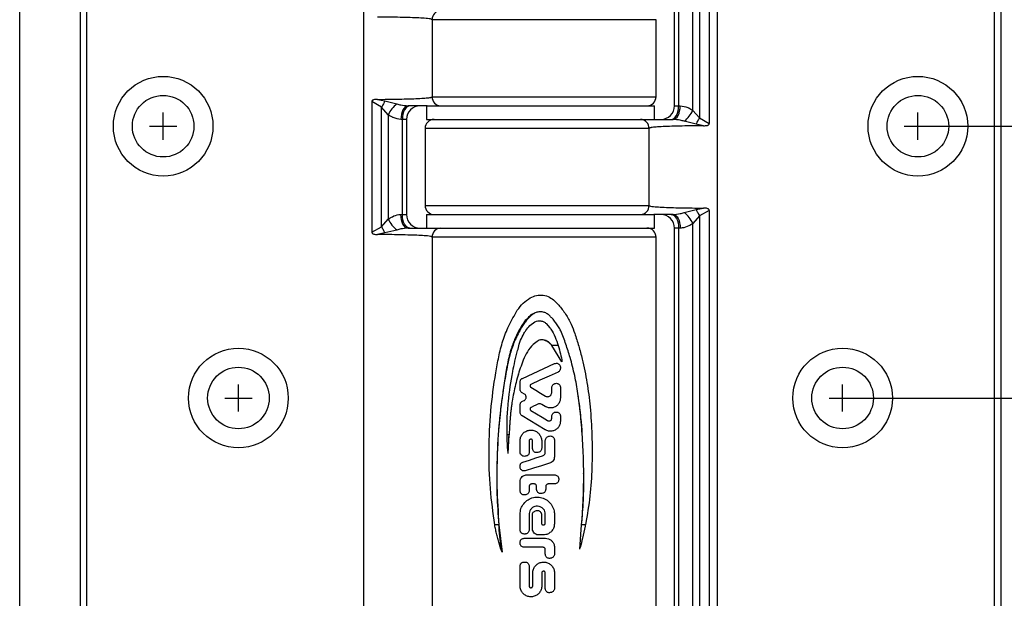
# Model space of a CAD drawing. Units: millimetres. Extents: x -4413 to -4150, y 1818 to 2228.
# Drawn here: x -4355 to -4246, y 2006 to 2070 of the extents above; entities that cross this region are included whole.
import ezdxf

# ---------------------------------------------------------------- set-up
doc = ezdxf.new("R2010")
doc.units = ezdxf.units.MM
doc.layers.add('4', color=7, linetype='Continuous')

msp = doc.modelspace()

# ---------------------------------------------------------------- linework, layer by layer
at = {"color": 7, "linetype": 'Continuous', "lineweight": 25}
for p, q in [((-4317.2, 1952.81), (-4317.2, 2104.14)), ((-4278.18, 2104.14), (-4278.18, 1952.81)), ((-4348.49, 1953.62), (-4348.49, 2103.32)), ((-4347.8, 2103.32), (-4347.8, 1953.62)), ((-4247.58, 1953.62), (-4247.58, 2103.32)), ((-4246.89, 2103.32), (-4246.89, 1953.62)), ((-4279.07, 2073.18), (-4279.07, 2058.76)), ((-4280.14, 2072.57), (-4280.14, 2059.38)), ((-4282.89, 2060.72), (-4282.89, 2071.22)), ((-4282.44, 2071.22), (-4282.44, 2060.72)), ((-4280.87, 2060.2), (-4280.87, 2071.74)), ((-4309.67, 2070.22), (-4309.67, 2061.72)), ((-4309.66, 2070.22), (-4309.67, 2070.22)), ((-4309.66, 2070.22), (-4309.66, 2061.72)), ((-4284.94, 2061.72), (-4284.94, 2070.22)), ((-4316.3, 2061.18), (-4316.3, 2046.76)), ((-4315.24, 2060.57), (-4316.3, 2061.18)), ((-4315.69, 2061.42), (-4314.86, 2061.26)), ((-4314.86, 2061.26), (-4313.56, 2060.93)), ((-4309.67, 2061.72), (-4309.66, 2061.72)), ((-4314.51, 2059.74), (-4315.24, 2060.57)), ((-4315.24, 2047.38), (-4315.24, 2060.57)), ((-4310.21, 2060.72), (-4312.31, 2060.72)), ((-4310.29, 2060.72), (-4310.29, 2059.22)), ((-4310.21, 2060.72), (-4285.09, 2060.72)), ((-4285.09, 2059.22), (-4285.09, 2060.72)), ((-4282.89, 2060.72), (-4282.44, 2060.72)), ((-4282.44, 2060.72), (-4282.27, 2060.72)), ((-4280.87, 2060.2), (-4280.14, 2059.38)), ((-4314.51, 2059.74), (-4314.51, 2048.2)), ((-4312.94, 2059.22), (-4313.11, 2059.22)), ((-4312.49, 2059.22), (-4312.94, 2059.22)), ((-4312.94, 2048.72), (-4312.94, 2059.22)), ((-4312.49, 2059.22), (-4312.49, 2048.72)), ((-4310.29, 2059.22), (-4285.17, 2059.22)), ((-4285.17, 2059.22), (-4283.06, 2059.22)), ((-4280.52, 2058.69), (-4281.82, 2059.01)), ((-4280.14, 2059.38), (-4279.07, 2058.76)), ((-4310.44, 2058.22), (-4310.44, 2049.72)), ((-4285.71, 2049.72), (-4285.71, 2058.22)), ((-4285.71, 2049.72), (-4285.71, 2058.22)), ((-4285.71, 2058.22), (-4285.71, 2058.22)), ((-4279.69, 2058.52), (-4280.52, 2058.69)), ((-4285.71, 2049.72), (-4285.71, 2049.72)), ((-4281.82, 2048.93), (-4280.52, 2049.26)), ((-4280.52, 2049.26), (-4279.69, 2049.42)), ((-4279.07, 2049.18), (-4280.14, 2048.57)), ((-4279.07, 2049.18), (-4279.07, 1988.96)), ((-4315.24, 2047.38), (-4314.51, 2048.2)), ((-4313.11, 2048.72), (-4312.94, 2048.72)), ((-4312.94, 2048.72), (-4312.49, 2048.72)), ((-4310.29, 2048.72), (-4310.29, 2047.22)), ((-4310.29, 2048.72), (-4285.17, 2048.72)), ((-4283.06, 2048.72), (-4285.17, 2048.72)), ((-4285.09, 2047.22), (-4285.09, 2048.72)), ((-4280.14, 2048.57), (-4280.87, 2047.74)), ((-4280.14, 2048.57), (-4280.14, 1989.58)), ((-4316.3, 2046.76), (-4315.24, 2047.38)), ((-4313.56, 2047.01), (-4314.86, 2046.69)), ((-4312.31, 2047.22), (-4310.21, 2047.22)), ((-4310.21, 2047.22), (-4285.09, 2047.22)), ((-4282.44, 2047.22), (-4282.89, 2047.22)), ((-4282.89, 1990.92), (-4282.89, 2047.22)), ((-4282.27, 2047.22), (-4282.44, 2047.22)), ((-4282.44, 2047.22), (-4282.44, 1990.92)), ((-4280.87, 1990.4), (-4280.87, 2047.74)), ((-4314.86, 2046.69), (-4315.69, 2046.52)), ((-4309.67, 2046.22), (-4309.67, 1991.92)), ((-4309.66, 2046.22), (-4309.67, 2046.22)), ((-4309.66, 2046.22), (-4309.66, 1991.92)), ((-4284.94, 1991.92), (-4284.94, 2046.22)), ((-4298.87, 2036.47), (-4298.3, 2036.89)), ((-4297.07, 2036.68), (-4296.66, 2036.21)), ((-4297.07, 2036.68), (-4297.07, 2036.68)), ((-4300.03, 2034.41), (-4300.03, 2034.41)), ((-4298.07, 2034.72), (-4298.51, 2034.38)), ((-4298.07, 2034.72), (-4298.07, 2034.72)), ((-4295.32, 2032.45), (-4296.43, 2034.25)), ((-4295.73, 2034.25), (-4296.43, 2034.25)), ((-4295.49, 2031.85), (-4295.49, 2031.74)), ((-4299.95, 2029.43), (-4299.95, 2030.23)), ((-4296.45, 2029.07), (-4296.45, 2029.61)), ((-4296.19, 2030.02), (-4296.13, 2030.05)), ((-4295.49, 2029.64), (-4295.49, 2028.47)), ((-4301.95, 2028.39), (-4302.06, 2027.51)), ((-4301.89, 2028.8), (-4301.97, 2028.22)), ((-4299.47, 2028.9), (-4299.72, 2029.04)), ((-4301.99, 2028.06), (-4302, 2027.92)), ((-4299.95, 2026.9), (-4299.95, 2027.7)), ((-4299.69, 2028.11), (-4299.51, 2028.19)), ((-4297.16, 2027.53), (-4297.55, 2027.77)), ((-4296.45, 2026.23), (-4296.45, 2026.45)), ((-4296.19, 2026.86), (-4296.13, 2026.89)), ((-4295.49, 2026.48), (-4295.49, 2025.9)), ((-4301.16, 2024.41), (-4301.39, 2024.41)), ((-4301.26, 2022.33), (-4301.16, 2024.41)), ((-4296.86, 2024.22), (-4296.76, 2024.25)), ((-4293.12, 2024.89), (-4293.13, 2025)), ((-4299.95, 2022.53), (-4299.95, 2023.73)), ((-4298.95, 2023.73), (-4298.95, 2022.46)), ((-4298.56, 2022.89), (-4298.56, 2023.73)), ((-4297.56, 2023.73), (-4297.56, 2022.92)), ((-4297.16, 2022.5), (-4297.16, 2023.79)), ((-4296.16, 2023.83), (-4296.16, 2021.98)), ((-4299.23, 2022.07), (-4299.3, 2022.05)), ((-4297.88, 2022.49), (-4297.98, 2022.46)), ((-4302.5, 2020.87), (-4302.5, 2019.29)), ((-4299.95, 2020.87), (-4299.95, 2020.97)), ((-4299.21, 2019.99), (-4296.13, 2019.99)), ((-4299.95, 2018.23), (-4299.95, 2019.25)), ((-4298.95, 2018.69), (-4298.95, 2018.23)), ((-4298.42, 2018.99), (-4298.65, 2018.99)), ((-4298.12, 2018.36), (-4298.12, 2018.69)), ((-4297.12, 2018.69), (-4297.12, 2018.39)), ((-4296.13, 2018.99), (-4296.82, 2018.99)), ((-4295.68, 2019.54), (-4295.68, 2019.44)), ((-4299.4, 2017.78), (-4299.5, 2017.78)), ((-4297.45, 2017.96), (-4297.55, 2017.93)), ((-4298.95, 2015.64), (-4298.95, 2013.91)), ((-4298.59, 2014.06), (-4298.59, 2015.57)), ((-4298.25, 2016.01), (-4298.15, 2016.04)), ((-4297.59, 2015.6), (-4297.59, 2014.67)), ((-4297.16, 2014.67), (-4297.16, 2015.64)), ((-4302.28, 2014.47), (-4302.74, 2014.47)), ((-4302.74, 2014.47), (-4302.74, 2014.47)), ((-4302.72, 2014.32), (-4302.74, 2014.47)), ((-4302.28, 2014.47), (-4301.94, 2011.47)), ((-4293.35, 2011.79), (-4293.15, 2014.47)), ((-4292.73, 2014.47), (-4293.15, 2014.47)), ((-4292.64, 2014.94), (-4292.73, 2014.47)), ((-4299.4, 2013.46), (-4299.5, 2013.46)), ((-4297.39, 2013.36), (-4297.89, 2013.36)), ((-4299.95, 2012.44), (-4299.95, 2012.54)), ((-4301.94, 2011.47), (-4302.01, 2011.65)), ((-4297.16, 2011.22), (-4297.16, 2011.73)), ((-4296.16, 2011.99), (-4296.16, 2011.24)), ((-4293.35, 2011.79), (-4293.3, 2011.98)), ((-4299.5, 2010.36), (-4299.4, 2010.36)), ((-4298.95, 2009.91), (-4298.95, 2007.73)), ((-4296.49, 2010.81), (-4296.59, 2010.78)), ((-4298.55, 2007.73), (-4298.55, 2009.16)), ((-4297.55, 2009.16), (-4297.55, 2007.73)), ((-4297.16, 2007.42), (-4297.16, 2009.16)), ((-4296.16, 2009.16), (-4296.16, 2007.45)), ((-4296.49, 2007.02), (-4296.59, 2006.99))]:
    msp.add_line(p, q, dxfattribs=at)
at = {"color": 8, "linetype": 'Continuous', "lineweight": 25}
for p, q in [((-4284.94, 2070.22), (-4309.66, 2070.22)), ((-4309.66, 2061.72), (-4284.94, 2061.72)), ((-4285.71, 2058.22), (-4310.44, 2058.22)), ((-4310.44, 2049.72), (-4285.71, 2049.72)), ((-4284.94, 2046.22), (-4309.66, 2046.22))]:
    msp.add_line(p, q, dxfattribs=at)
for p, q in [((-4339.35, 2056.97), (-4339.35, 2059.97)), ((-4256.03, 2056.97), (-4256.03, 2059.97)), ((-4340.85, 2058.47), (-4337.85, 2058.47)), ((-4257.53, 2058.47), (-4254.53, 2058.47)), ((-4254.61, 2058.47), (-4219.65, 2058.47)), ((-4331.04, 2026.97), (-4331.04, 2029.97)), ((-4264.34, 2026.97), (-4264.34, 2029.97)), ((-4332.54, 2028.47), (-4329.54, 2028.47)), ((-4265.84, 2028.47), (-4262.84, 2028.47)), ((-4262.92, 2028.47), (-4219.65, 2028.47))]:
    msp.add_line(p, q)
at = {"color": 7, "linetype": 'Continuous', "lineweight": 25, "flags": 128}
for points in [[(-4314.86, 2061.26), (-4314.9, 2061.18), (-4314.95, 2061.1), (-4314.99, 2061.01), (-4315.04, 2060.93), (-4315.09, 2060.84), (-4315.14, 2060.75), (-4315.19, 2060.66), (-4315.24, 2060.57)], [(-4312.31, 2060.72), (-4312.47, 2060.69), (-4312.62, 2060.61), (-4312.76, 2060.47), (-4312.88, 2060.28), (-4312.98, 2060.06), (-4313.05, 2059.8), (-4313.09, 2059.52), (-4313.11, 2059.22)], [(-4312.11, 2060.72), (-4312.27, 2060.69), (-4312.43, 2060.61), (-4312.57, 2060.47), (-4312.7, 2060.28), (-4312.8, 2060.06), (-4312.88, 2059.8), (-4312.92, 2059.52), (-4312.94, 2059.22)], [(-4283.27, 2059.22), (-4283.1, 2059.25), (-4282.95, 2059.34), (-4282.81, 2059.48), (-4282.68, 2059.66), (-4282.58, 2059.89), (-4282.5, 2060.15), (-4282.46, 2060.43), (-4282.44, 2060.72)], [(-4283.06, 2059.22), (-4282.91, 2059.25), (-4282.76, 2059.34), (-4282.62, 2059.48), (-4282.5, 2059.66), (-4282.4, 2059.89), (-4282.33, 2060.15), (-4282.28, 2060.43), (-4282.27, 2060.72)], [(-4280.52, 2058.69), (-4280.48, 2058.76), (-4280.43, 2058.85), (-4280.39, 2058.93), (-4280.34, 2059.02), (-4280.29, 2059.11), (-4280.24, 2059.2), (-4280.19, 2059.29), (-4280.14, 2059.38)], [(-4280.52, 2049.26), (-4280.48, 2049.18), (-4280.43, 2049.1), (-4280.39, 2049.01), (-4280.34, 2048.93), (-4280.29, 2048.84), (-4280.24, 2048.75), (-4280.19, 2048.66), (-4280.14, 2048.57)], [(-4312.31, 2047.22), (-4312.47, 2047.25), (-4312.62, 2047.34), (-4312.76, 2047.48), (-4312.88, 2047.66), (-4312.98, 2047.89), (-4313.05, 2048.15), (-4313.09, 2048.43), (-4313.11, 2048.72)], [(-4312.11, 2047.22), (-4312.27, 2047.25), (-4312.43, 2047.34), (-4312.57, 2047.48), (-4312.7, 2047.66), (-4312.8, 2047.89), (-4312.88, 2048.15), (-4312.92, 2048.43), (-4312.94, 2048.72)], [(-4283.27, 2048.72), (-4283.1, 2048.69), (-4282.95, 2048.61), (-4282.81, 2048.47), (-4282.68, 2048.28), (-4282.58, 2048.06), (-4282.5, 2047.8), (-4282.46, 2047.52), (-4282.44, 2047.22)], [(-4283.06, 2048.72), (-4282.91, 2048.69), (-4282.76, 2048.61), (-4282.62, 2048.47), (-4282.5, 2048.28), (-4282.4, 2048.06), (-4282.33, 2047.8), (-4282.28, 2047.52), (-4282.27, 2047.22)], [(-4314.86, 2046.69), (-4314.9, 2046.76), (-4314.95, 2046.85), (-4314.99, 2046.93), (-4315.04, 2047.02), (-4315.09, 2047.11), (-4315.14, 2047.2), (-4315.19, 2047.29), (-4315.24, 2047.38)], [(-4299.69, 2030.64), (-4298.51, 2031.18), (-4297.32, 2031.72), (-4296.13, 2032.26)], [(-4295.76, 2031.33), (-4296.75, 2030.88), (-4297.75, 2030.43), (-4298.75, 2029.97)], [(-4298.77, 2029.66), (-4298.22, 2029.34), (-4297.68, 2029.01), (-4297.14, 2028.68)], [(-4297.97, 2027.79), (-4298.22, 2027.67), (-4298.48, 2027.56), (-4298.73, 2027.44)], [(-4297.16, 2024.96), (-4298.02, 2025.48), (-4298.88, 2026), (-4299.73, 2026.51)], [(-4298.75, 2027.09), (-4298.14, 2026.72), (-4297.52, 2026.35), (-4296.91, 2025.98)], [(-4299.63, 2021.4), (-4298.92, 2021.62), (-4298.2, 2021.85), (-4297.47, 2022.07)], [(-4296.69, 2021.26), (-4297.58, 2020.99), (-4298.48, 2020.71), (-4299.37, 2020.44)], [(-4299.95, 2013.91), (-4299.95, 2014.12), (-4299.95, 2015.64)], [(-4296.16, 2015.64), (-4296.16, 2014.72), (-4296.16, 2014.59)], [(-4302.28, 2014.47), (-4302.28, 2014.47)], [(-4299.5, 2012.99), (-4298.72, 2012.99), (-4297.94, 2012.99), (-4297.16, 2012.99)], [(-4297.42, 2011.99), (-4298.11, 2011.99), (-4298.81, 2011.99), (-4299.5, 2011.99)], [(-4299.95, 2007.73), (-4299.95, 2008), (-4299.95, 2009.91)]]:
    msp.add_lwpolyline(points, dxfattribs=at)
at = {"color": 7, "linetype": 'Continuous', "lineweight": 25}
for centre, radius in [((-4339.35, 2058.47), 5.5), ((-4256.03, 2058.47), 5.5), ((-4339.35, 2058.47), 3.4), ((-4256.03, 2058.47), 3.4), ((-4331.04, 2028.47), 5.5), ((-4264.34, 2028.47), 5.5), ((-4331.04, 2028.47), 3.4), ((-4264.34, 2028.47), 3.4)]:
    msp.add_circle(centre, radius, dxfattribs=at)
for centre, radius, start, end in [((-4308.69, 2070.25), 0.971, 91.8495, 181.7369), ((-4308.69, 2061.69), 0.971, 178.2631, 268.1505), ((-4285.94, 2061.72), 1, 270, 0), ((-4311.34, 2058.2), 3.52, 129.0645, 153.9821), ((-4310.99, 2059.22), 1.5, 90, 180), ((-4284.39, 2060.72), 1.5, 270, 0), ((-4284.03, 2061.75), 3.52, 309.0643, 333.9823), ((-4309.44, 2058.22), 1, 90, 180), ((-4286.68, 2058.25), 0.971, 358.2631, 88.1506), ((-4309.44, 2049.72), 1, 180, 270), ((-4286.68, 2049.69), 0.971, 271.8494, 1.737), ((-4311.34, 2049.75), 3.52, 206.0178, 230.9357), ((-4310.99, 2048.72), 1.5, 180, 270), ((-4284.39, 2047.22), 1.5, 0, 90), ((-4284.03, 2046.2), 3.52, 26.0177, 50.9358), ((-4308.69, 2046.25), 0.971, 91.8494, 181.7369), ((-4285.94, 2046.22), 1, 0, 90)]:
    msp.add_arc(centre, radius, start, end, dxfattribs=at)
for points, knots in [([(-4309.67, 2070.22), (-4309.67, 2070.22), (-4309.67, 2070.23), (-4309.67, 2070.23), (-4309.67, 2070.23), (-4309.69, 2070.25), (-4309.74, 2070.28), (-4309.97, 2070.34), (-4310.47, 2070.38), (-4311.33, 2070.43), (-4312.33, 2070.46), (-4313.48, 2070.49), (-4314.61, 2070.51), (-4315.37, 2070.52), (-4315.69, 2070.52)], [0, 0, 0, 0, 0.00027, 0.000646, 0.001323, 0.003611, 0.014498, 0.057761, 0.231238, 0.393641, 0.556045, 0.718525, 0.881005, 1, 1, 1, 1]), ([(-4315.69, 2061.42), (-4315.76, 2061.42), (-4315.87, 2061.42), (-4316.04, 2061.4), (-4316.16, 2061.37), (-4316.24, 2061.33), (-4316.28, 2061.28), (-4316.3, 2061.23), (-4316.3, 2061.2), (-4316.3, 2061.18)], [0, 0, 0, 0, 0.283165, 0.480032, 0.690752, 0.784553, 0.864539, 0.945005, 1, 1, 1, 1]), ([(-4315.69, 2061.42), (-4315.52, 2061.43), (-4314.91, 2061.43), (-4313.89, 2061.45), (-4312.71, 2061.47), (-4311.66, 2061.5), (-4310.8, 2061.54), (-4310.23, 2061.59), (-4309.95, 2061.62), (-4309.82, 2061.65), (-4309.77, 2061.66), (-4309.74, 2061.67), (-4309.71, 2061.68), (-4309.7, 2061.69), (-4309.69, 2061.7), (-4309.68, 2061.7), (-4309.68, 2061.71), (-4309.67, 2061.71), (-4309.67, 2061.71), (-4309.67, 2061.72), (-4309.67, 2061.72), (-4309.67, 2061.72), (-4309.67, 2061.72)], [0, 0, 0, 0, 0.063032, 0.225549, 0.388067, 0.550587, 0.713106, 0.854338, 0.926439, 0.950482, 0.96662, 0.977454, 0.984737, 0.989641, 0.992954, 0.995201, 0.996736, 0.997795, 0.99887, 0.999318, 0.99977, 1, 1, 1, 1]), ([(-4313.56, 2060.93), (-4313.41, 2060.89), (-4313, 2060.78), (-4312.58, 2060.75), (-4312.31, 2060.72)], [0, 0, 0, 0, 0.367845, 1, 1, 1, 1]), ([(-4282.27, 2060.72), (-4281.99, 2060.68), (-4281.67, 2060.64), (-4281.21, 2060.42), (-4281.02, 2060.3), (-4280.87, 2060.2)], [0, 0, 0, 0, 0.583602, 0.656781, 1, 1, 1, 1]), ([(-4313.11, 2059.22), (-4313.39, 2059.26), (-4313.71, 2059.3), (-4314.17, 2059.52), (-4314.35, 2059.64), (-4314.51, 2059.74)], [0, 0, 0, 0, 0.5836018, 0.6567805, 1, 1, 1, 1]), ([(-4281.82, 2059.01), (-4281.97, 2059.06), (-4282.37, 2059.16), (-4282.8, 2059.2), (-4283.06, 2059.22)], [0, 0, 0, 0, 0.367845, 1, 1, 1, 1]), ([(-4279.69, 2058.52), (-4279.86, 2058.52), (-4280.47, 2058.51), (-4281.48, 2058.5), (-4282.67, 2058.47), (-4283.72, 2058.44), (-4284.58, 2058.4), (-4285.14, 2058.36), (-4285.43, 2058.32), (-4285.55, 2058.3), (-4285.61, 2058.28), (-4285.64, 2058.27), (-4285.66, 2058.26), (-4285.68, 2058.26), (-4285.69, 2058.25), (-4285.7, 2058.24), (-4285.7, 2058.24), (-4285.7, 2058.24), (-4285.71, 2058.23), (-4285.71, 2058.23), (-4285.71, 2058.23), (-4285.71, 2058.22), (-4285.71, 2058.22)], [0, 0, 0, 0, 0.063032, 0.225549, 0.388067, 0.550587, 0.713106, 0.854339, 0.926439, 0.950482, 0.96662, 0.977455, 0.984737, 0.989641, 0.992954, 0.995201, 0.996736, 0.997795, 0.99887, 0.999318, 0.99977, 1, 1, 1, 1]), ([(-4279.69, 2058.52), (-4279.62, 2058.52), (-4279.51, 2058.53), (-4279.34, 2058.55), (-4279.22, 2058.57), (-4279.14, 2058.62), (-4279.1, 2058.66), (-4279.08, 2058.71), (-4279.07, 2058.75), (-4279.07, 2058.76)], [0, 0, 0, 0, 0.283164, 0.480032, 0.690751, 0.784551, 0.864539, 0.945005, 1, 1, 1, 1]), ([(-4285.71, 2049.72), (-4285.71, 2049.72), (-4285.71, 2049.72), (-4285.71, 2049.72), (-4285.7, 2049.71), (-4285.69, 2049.7), (-4285.64, 2049.67), (-4285.41, 2049.61), (-4284.91, 2049.56), (-4284.05, 2049.52), (-4283.05, 2049.48), (-4281.9, 2049.46), (-4280.77, 2049.44), (-4280.01, 2049.43), (-4279.69, 2049.42)], [0, 0, 0, 0, 0.00027, 0.000646, 0.001322, 0.003611, 0.014498, 0.057761, 0.231238, 0.393641, 0.556045, 0.718525, 0.881005, 1, 1, 1, 1]), ([(-4279.07, 2049.18), (-4279.08, 2049.21), (-4279.08, 2049.25), (-4279.11, 2049.3), (-4279.18, 2049.35), (-4279.37, 2049.42), (-4279.55, 2049.42), (-4279.69, 2049.42)], [0, 0, 0, 0, 0.091095, 0.165046, 0.257209, 0.423237, 1, 1, 1, 1]), ([(-4314.51, 2048.2), (-4314.35, 2048.3), (-4313.98, 2048.54), (-4313.49, 2048.71), (-4313.18, 2048.72), (-4313.11, 2048.72)], [0, 0, 0, 0, 0.3426774, 0.8477818, 1, 1, 1, 1]), ([(-4283.06, 2048.72), (-4282.8, 2048.75), (-4282.37, 2048.78), (-4281.97, 2048.89), (-4281.82, 2048.93)], [0, 0, 0, 0, 0.6321549, 1, 1, 1, 1]), ([(-4312.31, 2047.22), (-4312.58, 2047.2), (-4313, 2047.16), (-4313.41, 2047.06), (-4313.56, 2047.01)], [0, 0, 0, 0, 0.632155, 1, 1, 1, 1]), ([(-4280.87, 2047.74), (-4281.02, 2047.64), (-4281.4, 2047.4), (-4281.88, 2047.24), (-4282.2, 2047.23), (-4282.27, 2047.22)], [0, 0, 0, 0, 0.342677, 0.847782, 1, 1, 1, 1]), ([(-4316.3, 2046.76), (-4316.3, 2046.74), (-4316.3, 2046.7), (-4316.26, 2046.64), (-4316.2, 2046.59), (-4316.01, 2046.53), (-4315.83, 2046.52), (-4315.69, 2046.52)], [0, 0, 0, 0, 0.091093, 0.165044, 0.257208, 0.423235, 1, 1, 1, 1]), ([(-4309.67, 2046.22), (-4309.67, 2046.22), (-4309.67, 2046.23), (-4309.67, 2046.23), (-4309.67, 2046.23), (-4309.69, 2046.25), (-4309.74, 2046.28), (-4309.97, 2046.34), (-4310.47, 2046.38), (-4311.33, 2046.43), (-4312.33, 2046.46), (-4313.48, 2046.49), (-4314.61, 2046.51), (-4315.37, 2046.52), (-4315.69, 2046.52)], [0, 0, 0, 0, 0.00027, 0.000646, 0.001322, 0.003611, 0.014498, 0.05776, 0.231238, 0.393641, 0.556045, 0.718525, 0.881005, 1, 1, 1, 1]), ([(-4300.25, 2038.16), (-4300.05, 2038.43), (-4299.66, 2038.97), (-4299.1, 2039.34), (-4298.82, 2039.52)], [0, 0, 0, 0, 0.500797, 1, 1, 1, 1]), ([(-4298.82, 2039.52), (-4298.59, 2039.62), (-4298.14, 2039.83), (-4297.39, 2039.84), (-4296.67, 2039.64), (-4296.29, 2039.33), (-4296.1, 2039.17)], [0, 0, 0, 0, 0.252852, 0.500336, 0.750142, 1, 1, 1, 1]), ([(-4302.74, 2014.47), (-4302.92, 2015.8), (-4303.3, 2018.54), (-4303.42, 2022.74), (-4303.24, 2027.03), (-4302.78, 2030.45), (-4302.32, 2033.03), (-4301.88, 2034.78), (-4301.2, 2036.5), (-4300.58, 2037.59), (-4300.25, 2038.16)], [0, 0, 0, 0, 0.166027, 0.342483, 0.518966, 0.695437, 0.769761, 0.843958, 0.918204, 1, 1, 1, 1]), ([(-4296.1, 2039.17), (-4295.96, 2039.03), (-4295.67, 2038.73), (-4295.28, 2038.24), (-4294.92, 2037.73), (-4294.59, 2037.19), (-4294.24, 2036.49), (-4293.86, 2035.49), (-4293.46, 2034.2), (-4293.09, 2032.82), (-4292.79, 2031.47), (-4292.55, 2030.16), (-4292.36, 2028.84), (-4292.15, 2026.91), (-4291.99, 2024.35), (-4291.99, 2021.2), (-4292.13, 2018.04), (-4292.47, 2015.98), (-4292.64, 2014.94)], [0, 0, 0, 0, 0.024294, 0.049408, 0.074898, 0.099922, 0.124852, 0.168824, 0.227281, 0.286506, 0.340131, 0.39235, 0.445177, 0.50004, 0.623679, 0.750115, 0.875146, 1, 1, 1, 1]), ([(-4293.15, 2014.47), (-4293.12, 2014.85), (-4293.08, 2015.51), (-4293.01, 2016.5), (-4292.97, 2017.45), (-4292.94, 2018.44), (-4292.92, 2019.43), (-4292.92, 2020.41), (-4292.94, 2021.52), (-4292.98, 2022.76), (-4293.06, 2024.14), (-4293.16, 2025.51), (-4293.31, 2027.12), (-4293.53, 2028.93), (-4293.9, 2030.97), (-4294.36, 2032.79), (-4294.89, 2034.42), (-4295.28, 2035.57), (-4295.69, 2036.33), (-4295.98, 2036.76), (-4296.28, 2037.13), (-4296.57, 2037.44), (-4296.85, 2037.72), (-4297.2, 2037.91), (-4297.59, 2038), (-4297.93, 2037.98), (-4298.18, 2037.91), (-4298.42, 2037.8), (-4298.68, 2037.6), (-4299.01, 2037.31), (-4299.32, 2036.97), (-4299.63, 2036.54), (-4300.07, 2035.78), (-4300.61, 2034.68), (-4301.17, 2033.03), (-4301.52, 2031.14), (-4301.87, 2029.07), (-4302.23, 2026.31), (-4302.49, 2022.84), (-4302.57, 2018.65), (-4302.37, 2015.87), (-4302.28, 2014.47)], [0, 0, 0, 0, 0.022778, 0.0398, 0.059639, 0.079519, 0.099361, 0.119147, 0.138506, 0.165693, 0.193721, 0.221304, 0.248231, 0.290929, 0.331151, 0.372521, 0.403654, 0.434724, 0.445025, 0.455349, 0.465779, 0.473598, 0.481414, 0.489319, 0.497233, 0.505143, 0.509117, 0.513071, 0.520957, 0.528863, 0.539365, 0.548997, 0.560321, 0.592032, 0.622919, 0.665052, 0.707322, 0.748716, 0.832719, 0.915865, 1, 1, 1, 1]), ([(-4298.36, 2037.83), (-4298.39, 2037.82), (-4298.64, 2037.76), (-4299.01, 2037.38), (-4299.5, 2036.9), (-4299.99, 2036.1), (-4300.5, 2035.09), (-4301.05, 2033.66), (-4301.4, 2031.99), (-4301.67, 2030.43), (-4301.8, 2029.47), (-4301.84, 2029.15)], [0, 0, 0, 0, 0.008276, 0.081754, 0.153785, 0.22583, 0.368177, 0.508796, 0.69981, 0.897946, 1, 1, 1, 1]), ([(-4300.03, 2034.41), (-4299.98, 2034.55), (-4299.85, 2034.97), (-4299.6, 2035.48), (-4299.26, 2036.02), (-4299.02, 2036.3), (-4298.87, 2036.47)], [0, 0, 0, 0, 0.187634, 0.544619, 0.707951, 1, 1, 1, 1]), ([(-4298.3, 2036.89), (-4298.2, 2036.93), (-4297.99, 2037), (-4297.65, 2037), (-4297.32, 2036.9), (-4297.15, 2036.75), (-4297.07, 2036.68)], [0, 0, 0, 0, 0.249894, 0.499731, 0.749669, 1, 1, 1, 1]), ([(-4296.66, 2036.21), (-4296.62, 2036.16), (-4296.39, 2035.85), (-4296.05, 2035.2), (-4295.84, 2034.57), (-4295.73, 2034.25)], [0, 0, 0, 0, 0.083192, 0.535758, 1, 1, 1, 1]), ([(-4297.02, 2034.74), (-4297.1, 2034.78), (-4297.27, 2034.85), (-4297.55, 2034.9), (-4297.83, 2034.86), (-4297.99, 2034.77), (-4298.07, 2034.72)], [0, 0, 0, 0, 0.250061, 0.500275, 0.749622, 1, 1, 1, 1]), ([(-4296.43, 2034.25), (-4296.5, 2034.35), (-4296.65, 2034.55), (-4296.95, 2034.75), (-4297.26, 2034.87), (-4297.53, 2034.92), (-4297.69, 2034.87), (-4297.75, 2034.85)], [0, 0, 0, 0, 0.238385, 0.494508, 0.678703, 0.876383, 1, 1, 1, 1]), ([(-4301.39, 2024.41), (-4301.39, 2025.02), (-4301.39, 2026.25), (-4301.21, 2028.58), (-4300.85, 2031.07), (-4300.38, 2033.17), (-4300.09, 2034.17), (-4300.03, 2034.41)], [0, 0, 0, 0, 0.181173, 0.362401, 0.69243, 0.926997, 1, 1, 1, 1]), ([(-4298.51, 2034.38), (-4298.73, 2034.12), (-4299.19, 2033.61), (-4299.47, 2032.98), (-4299.6, 2032.66)], [0, 0, 0, 0, 0.500373, 1, 1, 1, 1]), ([(-4297.75, 2034.86), (-4297.75, 2034.86), (-4297.76, 2034.86), (-4297.77, 2034.86), (-4297.77, 2034.86)], [0, 0, 0, 0, 0.507146, 1, 1, 1, 1]), ([(-4296.43, 2034.25), (-4296.52, 2034.35), (-4296.69, 2034.54), (-4296.91, 2034.68), (-4297.02, 2034.74)], [0, 0, 0, 0, 0.501519, 1, 1, 1, 1]), ([(-4295.73, 2034.25), (-4295.64, 2033.95), (-4295.47, 2033.36), (-4295.36, 2032.75), (-4295.32, 2032.45), (-4295.32, 2032.45)], [0, 0, 0, 0, 0.498198, 0.999949, 1, 1, 1, 1]), ([(-4299.6, 2032.66), (-4299.71, 2032.37), (-4299.93, 2031.77), (-4300.21, 2030.87), (-4300.45, 2029.96), (-4300.66, 2029.03), (-4300.8, 2028.26), (-4300.89, 2027.65), (-4300.95, 2027.19), (-4301, 2026.73), (-4301.04, 2026.28), (-4301.07, 2025.85), (-4301.1, 2025.46), (-4301.12, 2024.98), (-4301.14, 2024.64), (-4301.16, 2024.41)], [0, 0, 0, 0, 0.112194, 0.224534, 0.336755, 0.448709, 0.560182, 0.615036, 0.670018, 0.725152, 0.777044, 0.831353, 0.878284, 0.917501, 1, 1, 1, 1]), ([(-4296.13, 2032.26), (-4296.12, 2032.27), (-4296.06, 2032.29), (-4295.94, 2032.31), (-4295.79, 2032.29), (-4295.66, 2032.21), (-4295.55, 2032.09), (-4295.5, 2031.97), (-4295.5, 2031.88), (-4295.49, 2031.85)], [0, 0, 0, 0, 0.0462438, 0.2151692, 0.3853892, 0.5564185, 0.7270089, 0.895765, 1, 1, 1, 1]), ([(-4295.49, 2031.74), (-4295.5, 2031.69), (-4295.51, 2031.59), (-4295.58, 2031.46), (-4295.67, 2031.38), (-4295.74, 2031.34), (-4295.76, 2031.33)], [0, 0, 0, 0, 0.290523, 0.580969, 0.873571, 1, 1, 1, 1]), ([(-4300.12, 2031.15), (-4300.13, 2031.13), (-4300.16, 2031.04), (-4300.18, 2030.95), (-4300.21, 2030.83), (-4300.23, 2030.76), (-4300.24, 2030.72), (-4300.25, 2030.7)], [0, 0, 0, 0, 0.099916, 0.4983603, 0.7701015, 0.8987907, 1, 1, 1, 1]), ([(-4299.95, 2030.23), (-4299.95, 2030.27), (-4299.94, 2030.35), (-4299.89, 2030.48), (-4299.8, 2030.58), (-4299.72, 2030.63), (-4299.69, 2030.64)], [0, 0, 0, 0, 0.202128, 0.491007, 0.782118, 1, 1, 1, 1]), ([(-4299.72, 2029.04), (-4299.76, 2029.07), (-4299.83, 2029.12), (-4299.91, 2029.24), (-4299.95, 2029.35), (-4299.95, 2029.42), (-4299.95, 2029.43)], [0, 0, 0, 0, 0.257084, 0.582241, 0.903055, 1, 1, 1, 1]), ([(-4298.75, 2029.97), (-4298.75, 2029.97), (-4298.77, 2029.96), (-4298.8, 2029.94), (-4298.84, 2029.89), (-4298.85, 2029.83), (-4298.85, 2029.77), (-4298.83, 2029.72), (-4298.79, 2029.68), (-4298.77, 2029.67), (-4298.77, 2029.66)], [0, 0, 0, 0, 0.011478, 0.167516, 0.323249, 0.478414, 0.633056, 0.787536, 0.942318, 1, 1, 1, 1]), ([(-4296.45, 2029.61), (-4296.45, 2029.65), (-4296.45, 2029.73), (-4296.39, 2029.86), (-4296.3, 2029.96), (-4296.22, 2030.01), (-4296.19, 2030.02)], [0, 0, 0, 0, 0.200442, 0.493239, 0.786441, 1, 1, 1, 1]), ([(-4296.13, 2030.05), (-4296.12, 2030.06), (-4296.06, 2030.08), (-4295.94, 2030.1), (-4295.79, 2030.07), (-4295.66, 2030), (-4295.55, 2029.88), (-4295.5, 2029.75), (-4295.5, 2029.67), (-4295.49, 2029.64)], [0, 0, 0, 0, 0.046243, 0.215169, 0.385389, 0.556418, 0.727009, 0.895765, 1, 1, 1, 1]), ([(-4301.93, 2028.53), (-4301.93, 2028.52), (-4301.94, 2028.49), (-4301.94, 2028.46), (-4301.94, 2028.44)], [0, 0, 0, 0, 0.5100689, 1, 1, 1, 1]), ([(-4299.51, 2028.19), (-4299.48, 2028.2), (-4299.41, 2028.24), (-4299.33, 2028.34), (-4299.28, 2028.45), (-4299.27, 2028.57), (-4299.29, 2028.69), (-4299.35, 2028.81), (-4299.42, 2028.87), (-4299.47, 2028.9), (-4299.47, 2028.9)], [0, 0, 0, 0, 0.117531, 0.272626, 0.426246, 0.521965, 0.674401, 0.826822, 0.979687, 1, 1, 1, 1]), ([(-4295.49, 2028.47), (-4295.51, 2028.35), (-4295.53, 2028.11), (-4295.72, 2027.78), (-4295.99, 2027.53), (-4296.34, 2027.38), (-4296.72, 2027.36), (-4296.99, 2027.44), (-4297.13, 2027.51), (-4297.16, 2027.53)], [0, 0, 0, 0, 0.157549, 0.315051, 0.473866, 0.634517, 0.795459, 0.955376, 1, 1, 1, 1]), ([(-4297.14, 2028.68), (-4297.09, 2028.66), (-4297, 2028.62), (-4296.84, 2028.61), (-4296.7, 2028.66), (-4296.57, 2028.75), (-4296.49, 2028.88), (-4296.46, 2028.99), (-4296.45, 2029.06), (-4296.45, 2029.07)], [0, 0, 0, 0, 0.1596315, 0.3192539, 0.4791105, 0.6392425, 0.7992864, 0.9587875, 1, 1, 1, 1]), ([(-4293.52, 2028.7), (-4293.52, 2028.72), (-4293.53, 2028.74), (-4293.53, 2028.77), (-4293.53, 2028.78)], [0, 0, 0, 0, 0.483253, 1, 1, 1, 1]), ([(-4293.3, 2026.89), (-4293.3, 2026.89), (-4293.35, 2027.48), (-4293.43, 2028.06), (-4293.51, 2028.63)], [0, 0, 0, 0, 0.011642, 1, 1, 1, 1]), ([(-4301.99, 2028.12), (-4302.13, 2026.88), (-4302.42, 2024.33), (-4302.48, 2021.76), (-4302.52, 2020.44)], [0, 0, 0, 0, 0.487489, 1, 1, 1, 1]), ([(-4299.95, 2027.7), (-4299.95, 2027.73), (-4299.94, 2027.82), (-4299.89, 2027.94), (-4299.8, 2028.05), (-4299.72, 2028.09), (-4299.69, 2028.11)], [0, 0, 0, 0, 0.202128, 0.491007, 0.782118, 1, 1, 1, 1]), ([(-4298.73, 2027.44), (-4298.74, 2027.44), (-4298.76, 2027.43), (-4298.8, 2027.4), (-4298.83, 2027.35), (-4298.85, 2027.28), (-4298.85, 2027.21), (-4298.82, 2027.15), (-4298.79, 2027.11), (-4298.76, 2027.09), (-4298.75, 2027.09)], [0, 0, 0, 0, 0.011502, 0.167511, 0.323242, 0.478416, 0.633063, 0.787546, 0.942336, 1, 1, 1, 1]), ([(-4297.55, 2027.77), (-4297.59, 2027.79), (-4297.68, 2027.83), (-4297.83, 2027.84), (-4297.93, 2027.8), (-4297.97, 2027.79)], [0, 0, 0, 0, 0.3308924, 0.6785566, 1, 1, 1, 1]), ([(-4293.08, 2024.34), (-4293.08, 2024.37), (-4293.13, 2025.67), (-4293.29, 2026.96), (-4293.45, 2028.21)], [0, 0, 0, 0, 0.026047, 1, 1, 1, 1]), ([(-4302.13, 2026.92), (-4302.14, 2026.86), (-4302.22, 2026.17), (-4302.28, 2025.47), (-4302.33, 2024.83)], [0, 0, 0, 0, 0.088282, 1, 1, 1, 1]), ([(-4299.73, 2026.51), (-4299.76, 2026.53), (-4299.84, 2026.58), (-4299.91, 2026.7), (-4299.95, 2026.82), (-4299.95, 2026.88), (-4299.95, 2026.9)], [0, 0, 0, 0, 0.242676, 0.574138, 0.901175, 1, 1, 1, 1]), ([(-4296.91, 2025.98), (-4296.89, 2025.97), (-4296.84, 2025.94), (-4296.75, 2025.93), (-4296.65, 2025.95), (-4296.56, 2026), (-4296.49, 2026.07), (-4296.46, 2026.16), (-4296.46, 2026.21), (-4296.45, 2026.23)], [0, 0, 0, 0, 0.101071, 0.260631, 0.420552, 0.580734, 0.740832, 0.900422, 1, 1, 1, 1]), ([(-4296.45, 2026.45), (-4296.45, 2026.48), (-4296.45, 2026.57), (-4296.39, 2026.69), (-4296.3, 2026.8), (-4296.22, 2026.84), (-4296.19, 2026.86)], [0, 0, 0, 0, 0.200441, 0.493238, 0.786441, 1, 1, 1, 1]), ([(-4296.13, 2026.89), (-4296.12, 2026.89), (-4296.06, 2026.92), (-4295.94, 2026.93), (-4295.79, 2026.91), (-4295.66, 2026.83), (-4295.55, 2026.72), (-4295.5, 2026.59), (-4295.5, 2026.51), (-4295.49, 2026.48)], [0, 0, 0, 0, 0.046243, 0.215169, 0.385389, 0.556418, 0.727009, 0.895765, 1, 1, 1, 1]), ([(-4295.49, 2025.9), (-4295.51, 2025.78), (-4295.53, 2025.54), (-4295.72, 2025.21), (-4295.99, 2024.96), (-4296.34, 2024.81), (-4296.72, 2024.79), (-4296.99, 2024.87), (-4297.13, 2024.95), (-4297.16, 2024.96)], [0, 0, 0, 0, 0.15755, 0.315051, 0.473866, 0.634517, 0.795459, 0.955376, 1, 1, 1, 1]), ([(-4301.26, 2022.33), (-4301.26, 2022.33), (-4301.26, 2022.46), (-4301.34, 2023.04), (-4301.37, 2023.73), (-4301.39, 2024.3), (-4301.39, 2024.41)], [0, 0, 0, 0, 0.000047, 0.191538, 0.838655, 1, 1, 1, 1]), ([(-4301.26, 2022.33), (-4301.25, 2022.56), (-4301.24, 2022.95), (-4301.21, 2023.49), (-4301.19, 2023.95), (-4301.17, 2024.26), (-4301.16, 2024.41)], [0, 0, 0, 0, 0.340099, 0.56009, 0.780049, 1, 1, 1, 1]), ([(-4299.95, 2023.73), (-4299.94, 2023.87), (-4299.91, 2024.13), (-4299.71, 2024.49), (-4299.41, 2024.76), (-4299.03, 2024.92), (-4298.62, 2024.94), (-4298.23, 2024.83), (-4297.9, 2024.59), (-4297.66, 2024.26), (-4297.57, 2023.96), (-4297.56, 2023.78), (-4297.56, 2023.73)], [0, 0, 0, 0, 0.106036, 0.212037, 0.318985, 0.427222, 0.535597, 0.643188, 0.750114, 0.85697, 0.964013, 1, 1, 1, 1]), ([(-4297.16, 2023.79), (-4297.15, 2023.83), (-4297.15, 2023.91), (-4297.09, 2024.04), (-4296.99, 2024.15), (-4296.9, 2024.2), (-4296.86, 2024.22)], [0, 0, 0, 0, 0.186593, 0.458957, 0.731348, 1, 1, 1, 1]), ([(-4296.76, 2024.25), (-4296.75, 2024.25), (-4296.71, 2024.27), (-4296.6, 2024.29), (-4296.45, 2024.26), (-4296.32, 2024.18), (-4296.22, 2024.07), (-4296.16, 2023.94), (-4296.16, 2023.86), (-4296.16, 2023.83)], [0, 0, 0, 0, 0.002263, 0.1791171, 0.3565288, 0.5344453, 0.7123413, 0.8894487, 1, 1, 1, 1]), ([(-4298.56, 2023.73), (-4298.56, 2023.75), (-4298.57, 2023.8), (-4298.6, 2023.86), (-4298.65, 2023.9), (-4298.71, 2023.93), (-4298.78, 2023.93), (-4298.84, 2023.91), (-4298.9, 2023.87), (-4298.93, 2023.82), (-4298.95, 2023.77), (-4298.95, 2023.74), (-4298.95, 2023.73)], [0, 0, 0, 0, 0.106984, 0.213964, 0.321042, 0.428365, 0.535996, 0.643884, 0.751824, 0.859518, 0.966752, 1, 1, 1, 1]), ([(-4297.56, 2022.92), (-4297.57, 2022.87), (-4297.58, 2022.77), (-4297.65, 2022.63), (-4297.76, 2022.54), (-4297.84, 2022.5), (-4297.88, 2022.49)], [0, 0, 0, 0, 0.265055, 0.530109, 0.795167, 1, 1, 1, 1]), ([(-4299.3, 2022.05), (-4299.36, 2022.04), (-4299.47, 2022.02), (-4299.64, 2022.06), (-4299.79, 2022.15), (-4299.9, 2022.28), (-4299.94, 2022.42), (-4299.95, 2022.5), (-4299.95, 2022.53)], [0, 0, 0, 0, 0.182387, 0.364744, 0.547697, 0.730038, 0.910203, 1, 1, 1, 1]), ([(-4298.95, 2022.46), (-4298.95, 2022.41), (-4298.96, 2022.32), (-4299.03, 2022.2), (-4299.12, 2022.12), (-4299.2, 2022.09), (-4299.23, 2022.07)], [0, 0, 0, 0, 0.263358, 0.526701, 0.790503, 1, 1, 1, 1]), ([(-4297.98, 2022.46), (-4298.03, 2022.45), (-4298.13, 2022.43), (-4298.28, 2022.46), (-4298.41, 2022.54), (-4298.51, 2022.66), (-4298.56, 2022.78), (-4298.56, 2022.86), (-4298.56, 2022.89)], [0, 0, 0, 0, 0.180391, 0.360775, 0.54131, 0.72197, 0.902463, 1, 1, 1, 1]), ([(-4297.47, 2022.07), (-4297.47, 2022.07), (-4297.41, 2022.09), (-4297.32, 2022.14), (-4297.22, 2022.26), (-4297.16, 2022.38), (-4297.16, 2022.47), (-4297.16, 2022.5)], [0, 0, 0, 0, 0.038213, 0.303071, 0.568098, 0.833159, 1, 1, 1, 1]), ([(-4296.16, 2021.98), (-4296.17, 2021.9), (-4296.18, 2021.73), (-4296.31, 2021.51), (-4296.48, 2021.34), (-4296.62, 2021.29), (-4296.69, 2021.26)], [0, 0, 0, 0, 0.2633353, 0.5266319, 0.7909938, 1, 1, 1, 1]), ([(-4299.95, 2020.97), (-4299.95, 2021.01), (-4299.94, 2021.09), (-4299.89, 2021.22), (-4299.79, 2021.33), (-4299.69, 2021.38), (-4299.64, 2021.4), (-4299.63, 2021.4)], [0, 0, 0, 0, 0.181615, 0.441178, 0.702746, 0.968015, 1, 1, 1, 1]), ([(-4299.37, 2020.44), (-4299.42, 2020.43), (-4299.52, 2020.41), (-4299.67, 2020.44), (-4299.8, 2020.52), (-4299.9, 2020.65), (-4299.95, 2020.77), (-4299.95, 2020.84), (-4299.95, 2020.87)], [0, 0, 0, 0, 0.182572, 0.365116, 0.548196, 0.730536, 0.910629, 1, 1, 1, 1]), ([(-4299.95, 2019.25), (-4299.94, 2019.33), (-4299.93, 2019.5), (-4299.8, 2019.72), (-4299.62, 2019.88), (-4299.41, 2019.97), (-4299.27, 2019.98), (-4299.21, 2019.99)], [0, 0, 0, 0, 0.211251, 0.422439, 0.635382, 0.851219, 1, 1, 1, 1]), ([(-4296.13, 2019.99), (-4296.13, 2019.99), (-4296.08, 2019.99), (-4295.98, 2019.97), (-4295.84, 2019.89), (-4295.74, 2019.78), (-4295.69, 2019.65), (-4295.68, 2019.57), (-4295.68, 2019.54)], [0, 0, 0, 0, 0.0021175, 0.2182817, 0.4353519, 0.6520472, 0.8668606, 1, 1, 1, 1]), ([(-4293.15, 2014.47), (-4293.08, 2015.38), (-4292.93, 2017.19), (-4292.89, 2019.1), (-4292.92, 2020.09), (-4292.93, 2020.17)], [0, 0, 0, 0, 0.478419, 0.959299, 1, 1, 1, 1]), ([(-4298.65, 2018.99), (-4298.66, 2018.99), (-4298.71, 2018.99), (-4298.78, 2018.96), (-4298.87, 2018.9), (-4298.92, 2018.82), (-4298.95, 2018.74), (-4298.95, 2018.7), (-4298.95, 2018.69)], [0, 0, 0, 0, 0.0729718, 0.288305, 0.5038786, 0.7191267, 0.9335273, 1, 1, 1, 1]), ([(-4298.12, 2018.69), (-4298.12, 2018.72), (-4298.13, 2018.79), (-4298.18, 2018.88), (-4298.25, 2018.95), (-4298.34, 2018.98), (-4298.4, 2018.99), (-4298.42, 2018.99)], [0, 0, 0, 0, 0.214462, 0.428925, 0.643413, 0.858013, 1, 1, 1, 1]), ([(-4296.82, 2018.99), (-4296.83, 2018.99), (-4296.87, 2018.99), (-4296.95, 2018.96), (-4297.03, 2018.9), (-4297.09, 2018.82), (-4297.12, 2018.74), (-4297.12, 2018.7), (-4297.12, 2018.69)], [0, 0, 0, 0, 0.0727465, 0.2882099, 0.5032826, 0.7179483, 0.9323488, 1, 1, 1, 1]), ([(-4295.68, 2019.44), (-4295.69, 2019.39), (-4295.7, 2019.29), (-4295.77, 2019.15), (-4295.88, 2019.05), (-4296.01, 2019), (-4296.1, 2018.99), (-4296.13, 2018.99)], [0, 0, 0, 0, 0.211801, 0.423555, 0.636635, 0.852091, 1, 1, 1, 1]), ([(-4302.5, 2018.5), (-4302.5, 2018.29), (-4302.5, 2016.94), (-4302.38, 2015.6), (-4302.28, 2014.47)], [0, 0, 0, 0, 0.154813, 1, 1, 1, 1]), ([(-4299.5, 2017.78), (-4299.55, 2017.78), (-4299.65, 2017.79), (-4299.79, 2017.87), (-4299.89, 2017.99), (-4299.94, 2018.11), (-4299.95, 2018.2), (-4299.95, 2018.23)], [0, 0, 0, 0, 0.217829, 0.435669, 0.652964, 0.867749, 1, 1, 1, 1]), ([(-4299.95, 2015.64), (-4299.93, 2015.85), (-4299.89, 2016.27), (-4299.57, 2016.83), (-4299.09, 2017.27), (-4298.49, 2017.52), (-4297.85, 2017.56), (-4297.22, 2017.38), (-4296.7, 2017.01), (-4296.32, 2016.49), (-4296.17, 2016), (-4296.16, 2015.71), (-4296.16, 2015.64)], [0, 0, 0, 0, 0.106208, 0.212378, 0.319574, 0.427711, 0.535147, 0.641431, 0.747708, 0.854863, 0.96233, 1, 1, 1, 1]), ([(-4298.95, 2018.23), (-4298.95, 2018.18), (-4298.96, 2018.08), (-4299.04, 2017.94), (-4299.15, 2017.84), (-4299.28, 2017.79), (-4299.36, 2017.78), (-4299.4, 2017.78)], [0, 0, 0, 0, 0.213058, 0.426102, 0.639505, 0.853923, 1, 1, 1, 1]), ([(-4297.55, 2017.93), (-4297.56, 2017.93), (-4297.61, 2017.91), (-4297.72, 2017.91), (-4297.87, 2017.95), (-4297.99, 2018.04), (-4298.08, 2018.17), (-4298.11, 2018.28), (-4298.12, 2018.35), (-4298.12, 2018.36)], [0, 0, 0, 0, 0.0220276, 0.20603, 0.3899435, 0.5738899, 0.7579331, 0.9419851, 1, 1, 1, 1]), ([(-4297.12, 2018.39), (-4297.12, 2018.34), (-4297.13, 2018.24), (-4297.21, 2018.11), (-4297.32, 2018), (-4297.41, 2017.97), (-4297.45, 2017.96)], [0, 0, 0, 0, 0.257467, 0.514928, 0.772546, 1, 1, 1, 1]), ([(-4297.16, 2015.64), (-4297.17, 2015.74), (-4297.19, 2015.94), (-4297.34, 2016.21), (-4297.57, 2016.41), (-4297.85, 2016.53), (-4298.16, 2016.54), (-4298.45, 2016.46), (-4298.7, 2016.28), (-4298.88, 2016.03), (-4298.94, 2015.8), (-4298.95, 2015.67), (-4298.95, 2015.64)], [0, 0, 0, 0, 0.107276, 0.214549, 0.321882, 0.429181, 0.536312, 0.64343, 0.750827, 0.858472, 0.965939, 1, 1, 1, 1]), ([(-4298.59, 2015.57), (-4298.58, 2015.63), (-4298.57, 2015.73), (-4298.49, 2015.86), (-4298.38, 2015.96), (-4298.29, 2015.99), (-4298.25, 2016.01)], [0, 0, 0, 0, 0.257097, 0.51418, 0.771622, 1, 1, 1, 1]), ([(-4298.15, 2016.04), (-4298.1, 2016.04), (-4298, 2016.06), (-4297.85, 2016.02), (-4297.72, 2015.94), (-4297.63, 2015.81), (-4297.59, 2015.7), (-4297.59, 2015.62), (-4297.59, 2015.6)], [0, 0, 0, 0, 0.184047, 0.368099, 0.55205, 0.735997, 0.919997, 1, 1, 1, 1]), ([(-4302.01, 2011.65), (-4302.07, 2011.82), (-4302.19, 2012.17), (-4302.35, 2012.7), (-4302.49, 2013.24), (-4302.62, 2013.78), (-4302.68, 2014.14), (-4302.72, 2014.32)], [0, 0, 0, 0, 0.200112, 0.40031, 0.600283, 0.800079, 1, 1, 1, 1]), ([(-4301.94, 2011.47), (-4302, 2011.81), (-4302.09, 2012.36), (-4302.18, 2013.14), (-4302.24, 2013.8), (-4302.27, 2014.25), (-4302.28, 2014.47)], [0, 0, 0, 0, 0.339678, 0.559547, 0.779613, 1, 1, 1, 1]), ([(-4297.59, 2014.67), (-4297.58, 2014.65), (-4297.58, 2014.61), (-4297.55, 2014.55), (-4297.51, 2014.5), (-4297.44, 2014.46), (-4297.37, 2014.45), (-4297.3, 2014.47), (-4297.23, 2014.5), (-4297.19, 2014.56), (-4297.16, 2014.62), (-4297.16, 2014.66), (-4297.16, 2014.67)], [0, 0, 0, 0, 0.073925, 0.18125, 0.288573, 0.395895, 0.503224, 0.610583, 0.717984, 0.825399, 0.932771, 1, 1, 1, 1]), ([(-4296.16, 2014.59), (-4296.17, 2014.45), (-4296.2, 2014.17), (-4296.41, 2013.81), (-4296.72, 2013.53), (-4297.06, 2013.38), (-4297.3, 2013.36), (-4297.39, 2013.36)], [0, 0, 0, 0, 0.2135176, 0.4269997, 0.6414195, 0.8567324, 1, 1, 1, 1]), ([(-4292.73, 2014.47), (-4292.74, 2014.42), (-4292.84, 2013.93), (-4293.02, 2013.1), (-4293.22, 2012.32), (-4293.3, 2011.98)], [0, 0, 0, 0, 0.056006, 0.583668, 1, 1, 1, 1]), ([(-4299.5, 2013.46), (-4299.55, 2013.46), (-4299.65, 2013.47), (-4299.79, 2013.55), (-4299.89, 2013.67), (-4299.94, 2013.79), (-4299.95, 2013.87), (-4299.95, 2013.91)], [0, 0, 0, 0, 0.2178286, 0.4356685, 0.6529636, 0.8677495, 1, 1, 1, 1]), ([(-4298.95, 2013.91), (-4298.95, 2013.86), (-4298.96, 2013.75), (-4299.04, 2013.62), (-4299.15, 2013.52), (-4299.28, 2013.46), (-4299.36, 2013.46), (-4299.4, 2013.46)], [0, 0, 0, 0, 0.2130575, 0.4261033, 0.6395058, 0.8539235, 1, 1, 1, 1]), ([(-4297.89, 2013.36), (-4297.91, 2013.36), (-4298.02, 2013.36), (-4298.2, 2013.42), (-4298.39, 2013.55), (-4298.53, 2013.75), (-4298.58, 2013.93), (-4298.58, 2014.03), (-4298.59, 2014.06)], [0, 0, 0, 0, 0.073724, 0.287995, 0.502541, 0.717391, 0.932104, 1, 1, 1, 1]), ([(-4299.95, 2012.54), (-4299.95, 2012.57), (-4299.94, 2012.66), (-4299.89, 2012.78), (-4299.79, 2012.9), (-4299.65, 2012.97), (-4299.55, 2012.98), (-4299.5, 2012.99)], [0, 0, 0, 0, 0.147074, 0.35727, 0.569089, 0.783905, 1, 1, 1, 1]), ([(-4299.5, 2011.99), (-4299.52, 2011.99), (-4299.58, 2011.99), (-4299.7, 2012.03), (-4299.83, 2012.12), (-4299.91, 2012.24), (-4299.95, 2012.36), (-4299.95, 2012.42), (-4299.95, 2012.44)], [0, 0, 0, 0, 0.070413, 0.287567, 0.505345, 0.721844, 0.935451, 1, 1, 1, 1]), ([(-4297.16, 2012.99), (-4297.16, 2012.99), (-4297.04, 2012.99), (-4296.82, 2012.95), (-4296.52, 2012.78), (-4296.29, 2012.53), (-4296.17, 2012.25), (-4296.16, 2012.06), (-4296.16, 2011.99)], [0, 0, 0, 0, 0.003886, 0.217619, 0.431998, 0.647196, 0.862206, 1, 1, 1, 1]), ([(-4297.16, 2011.73), (-4297.16, 2011.76), (-4297.17, 2011.82), (-4297.21, 2011.9), (-4297.28, 2011.96), (-4297.35, 2011.99), (-4297.4, 2011.99), (-4297.42, 2011.99)], [0, 0, 0, 0, 0.214395, 0.428789, 0.643287, 0.85793, 1, 1, 1, 1]), ([(-4296.59, 2010.78), (-4296.64, 2010.77), (-4296.74, 2010.76), (-4296.89, 2010.8), (-4297.02, 2010.88), (-4297.11, 2011.01), (-4297.15, 2011.12), (-4297.16, 2011.2), (-4297.16, 2011.22)], [0, 0, 0, 0, 0.1847598, 0.3695341, 0.5539325, 0.7378827, 0.9216046, 1, 1, 1, 1]), ([(-4296.16, 2011.24), (-4296.16, 2011.19), (-4296.17, 2011.09), (-4296.25, 2010.96), (-4296.36, 2010.86), (-4296.45, 2010.83), (-4296.49, 2010.81)], [0, 0, 0, 0, 0.255815, 0.511593, 0.768337, 1, 1, 1, 1]), ([(-4299.95, 2009.91), (-4299.95, 2009.95), (-4299.94, 2010.03), (-4299.89, 2010.16), (-4299.79, 2010.27), (-4299.65, 2010.35), (-4299.55, 2010.36), (-4299.5, 2010.36)], [0, 0, 0, 0, 0.146988, 0.357061, 0.568757, 0.783447, 1, 1, 1, 1]), ([(-4299.4, 2010.36), (-4299.4, 2010.36), (-4299.35, 2010.36), (-4299.24, 2010.34), (-4299.11, 2010.27), (-4299.01, 2010.15), (-4298.96, 2010.02), (-4298.95, 2009.94), (-4298.95, 2009.91)], [0, 0, 0, 0, 0.001269, 0.219299, 0.436362, 0.651823, 0.865887, 1, 1, 1, 1]), ([(-4298.55, 2009.16), (-4298.54, 2009.3), (-4298.51, 2009.57), (-4298.3, 2009.93), (-4298, 2010.2), (-4297.62, 2010.35), (-4297.21, 2010.38), (-4296.82, 2010.26), (-4296.49, 2010.03), (-4296.25, 2009.69), (-4296.16, 2009.39), (-4296.16, 2009.21), (-4296.16, 2009.16)], [0, 0, 0, 0, 0.107174, 0.214342, 0.321668, 0.428996, 0.536004, 0.642885, 0.750163, 0.857888, 0.965418, 1, 1, 1, 1]), ([(-4297.16, 2009.16), (-4297.16, 2009.19), (-4297.16, 2009.23), (-4297.2, 2009.29), (-4297.25, 2009.33), (-4297.31, 2009.36), (-4297.38, 2009.36), (-4297.44, 2009.34), (-4297.49, 2009.31), (-4297.53, 2009.25), (-4297.55, 2009.2), (-4297.55, 2009.17), (-4297.55, 2009.16)], [0, 0, 0, 0, 0.107287, 0.214576, 0.321915, 0.429331, 0.536777, 0.644198, 0.751579, 0.85893, 0.966277, 1, 1, 1, 1]), ([(-4297.55, 2007.73), (-4297.56, 2007.59), (-4297.59, 2007.32), (-4297.8, 2006.97), (-4298.1, 2006.69), (-4298.48, 2006.54), (-4298.89, 2006.51), (-4299.28, 2006.63), (-4299.62, 2006.87), (-4299.85, 2007.2), (-4299.94, 2007.51), (-4299.95, 2007.69), (-4299.95, 2007.73)], [0, 0, 0, 0, 0.107123, 0.214248, 0.321347, 0.428275, 0.535105, 0.64236, 0.750466, 0.858923, 0.966473, 1, 1, 1, 1]), ([(-4298.95, 2007.73), (-4298.95, 2007.71), (-4298.95, 2007.68), (-4298.92, 2007.62), (-4298.87, 2007.57), (-4298.81, 2007.54), (-4298.75, 2007.53), (-4298.68, 2007.54), (-4298.62, 2007.57), (-4298.57, 2007.62), (-4298.55, 2007.68), (-4298.55, 2007.71), (-4298.55, 2007.73)], [0, 0, 0, 0, 0.073871, 0.180524, 0.287424, 0.39479, 0.502563, 0.610485, 0.718275, 0.825776, 0.932987, 1, 1, 1, 1]), ([(-4296.59, 2006.99), (-4296.6, 2006.99), (-4296.65, 2006.97), (-4296.76, 2006.97), (-4296.91, 2007.01), (-4297.03, 2007.1), (-4297.12, 2007.23), (-4297.15, 2007.34), (-4297.16, 2007.41), (-4297.16, 2007.42)], [0, 0, 0, 0, 0.019732, 0.204791, 0.389647, 0.573983, 0.757894, 0.941595, 1, 1, 1, 1]), ([(-4296.16, 2007.45), (-4296.16, 2007.4), (-4296.17, 2007.3), (-4296.25, 2007.17), (-4296.36, 2007.07), (-4296.45, 2007.03), (-4296.49, 2007.02)], [0, 0, 0, 0, 0.255814, 0.511595, 0.768336, 1, 1, 1, 1])]:
    msp.add_open_spline(points, degree=3, knots=knots, dxfattribs=at)
at = {"layer": '4'}
msp.add_line((-4355.19, 1940.41), (-4355.19, 2118.36), dxfattribs=at)

doc.saveas('drawing.dxf')
